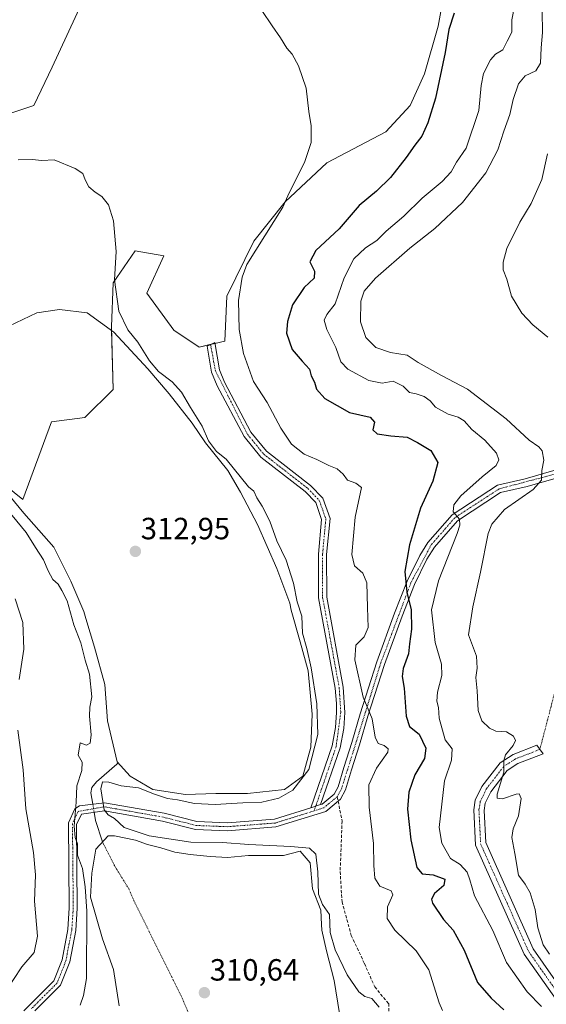
# Model space of a CAD drawing. Units: metres. Extents: x 618615 to 622101, y 4673916 to 4676288.
# Drawn here: x 621249 to 621420, y 4675116 to 4675437 of the extents above; entities that cross this region are included whole.
import ezdxf
from ezdxf.enums import TextEntityAlignment as Align

# ---------------------------------------------------------------- set-up
doc = ezdxf.new("R2010")
doc.units = ezdxf.units.M
doc.header["$MEASUREMENT"] = 0
doc.linetypes.add('TRAZO_Y_PUNTO', pattern=[1, 0.5, -0.25, 0, -0.25])
doc.linetypes.add('TRAZOSX2', pattern=[1.5, 1, -0.5])
for name, color, linetype, lineweight in [('Camino', 19, 'Continuous', 0), ('Camino Cxs', 19, 'Continuous', 0), ('Camino eje', 39, 'TRAZO_Y_PUNTO', 13), ('Camino eje virtual', 6, 'TRAZO_Y_PUNTO', 0), ('Carátula', 7, 'Continuous', 5), ('Corriente natural eje', 5, 'TRAZO_Y_PUNTO', 0), ('Corriente natural lineal', 142, 'Continuous', 13), ('Corriente natural lineal oculto', 19, 'TRAZO_Y_PUNTO', 13), ('Cultivos herbáceos CxS', 92, 'Continuous', 0), ('Curva de nivel maestra', 36, 'Continuous', 30), ('Curva de nivel normal', 36, 'Continuous', 0), ('Estanque', 2, 'Continuous', 0), ('Estanque Cxs', 2, 'Continuous', 0), ('Matorral', 135, 'Continuous', 0), ('Matorral CxS', 135, 'Continuous', 0), ('Punto de cota en terreno', 7, 'Continuous', 0), ('Rótulo de punto de cota en terreno', 19, 'Continuous', 0), ('Senda', 19, 'TRAZOSX2', 0)]:
    doc.layers.add(name, color=color, linetype=linetype, lineweight=lineweight)
doc.styles.add('Arial', font='txt', dxfattribs={"height": 0.2})

# ---------------------------------------------------------------- blocks, each defined once
blk = doc.blocks.new('*U150')
at = {"layer": 'Cultivos herbáceos CxS', "color": 92, "linetype": 'Continuous', "lineweight": 0}
for points in [[(621387.13, 4675446.51, 323.97), (621385.06, 4675434.98, 324.26), (621380.6, 4675419.53, 323.67), (621375.93, 4675409.17, 323.34), (621368.01, 4675400.58, 322.53), (621348.82, 4675390.47, 320.74), (621335.19, 4675377.68, 320.02), (621324.96, 4675364.89, 319.62), (621316.13, 4675346.96, 318.87), (621315.45, 4675332.3, 318.7), (621307.18, 4675330.34, 317.93), (621298.91, 4675335.85, 317.97), (621290.09, 4675347.98, 318.09), (621295.61, 4675360.11, 317.97), (621286.23, 4675361.76, 316.19), (621279.07, 4675351.29, 315.01), (621278.52, 4675336.95, 314.16), (621279.07, 4675316.56, 313.53), (621269.83, 4675307.34, 313.38), (621259.01, 4675305.97, 313.49), (621249.67, 4675280.61, 313.31), (621236.44, 4675291.19, 313.96)], [(621064.46, 4675475.08, 320.69), (621097.54, 4675469.79, 320.1), (621120.03, 4675457.88, 319.9), (621137.22, 4675442, 319.41), (621151.78, 4675426.13, 319.02), (621171.62, 4675415.55, 319.28), (621200.72, 4675400.99, 318.75), (621224.54, 4675399.67, 317.79), (621253.22, 4675409.18, 315.44), (621259.24, 4675421.62, 316.08), (621269.46, 4675443.79, 318.89), (621267.76, 4675459.13, 318.8), (621264.39, 4675476, 318.8), (621252.74, 4675490.02, 318.63), (621241.01, 4675498.82, 318.92), (621227.66, 4675505.99, 319.16), (621208.11, 4675512.5, 320.16), (621174.23, 4675525.86, 322.06), (621141.65, 4675541.5, 323.65), (621104.52, 4675564.63, 324.42), (621088.23, 4675579.29, 324.57), (621075.2, 4675599.81, 324.98)]]:
    blk.add_polyline3d(points, dxfattribs=at)
blk = doc.blocks.new('*U151')
at = {"layer": 'Matorral CxS', "color": 135, "linetype": 'Continuous', "lineweight": 0}
for points in [[(621075.2, 4675599.81, 324.98), (621088.23, 4675579.29, 324.57), (621104.52, 4675564.63, 324.42), (621141.65, 4675541.5, 323.65), (621174.23, 4675525.86, 322.06), (621208.11, 4675512.5, 320.16), (621227.66, 4675505.99, 319.16), (621241.01, 4675498.82, 318.92), (621252.74, 4675490.02, 318.63), (621264.39, 4675476, 318.8), (621267.76, 4675459.13, 318.8), (621269.46, 4675443.79, 318.89), (621259.24, 4675421.62, 316.08), (621253.22, 4675409.18, 315.44), (621224.54, 4675399.67, 317.79), (621200.72, 4675400.99, 318.75), (621171.62, 4675415.55, 319.28), (621151.78, 4675426.13, 319.02), (621137.22, 4675442, 319.41), (621120.03, 4675457.88, 319.9), (621097.54, 4675469.79, 320.1), (621064.46, 4675475.08, 320.69)], [(621236.44, 4675291.19, 313.96), (621249.67, 4675280.61, 313.31), (621259.01, 4675305.97, 313.49), (621269.83, 4675307.34, 313.38), (621279.07, 4675316.56, 313.53), (621278.52, 4675336.95, 314.16), (621279.07, 4675351.29, 315.01), (621286.23, 4675361.76, 316.19), (621295.61, 4675360.11, 317.97), (621290.09, 4675347.98, 318.09), (621298.91, 4675335.85, 317.97), (621307.18, 4675330.34, 317.93), (621315.45, 4675332.3, 318.7), (621316.13, 4675346.96, 318.87), (621324.96, 4675364.89, 319.62), (621335.19, 4675377.68, 320.02), (621348.82, 4675390.47, 320.74), (621368.01, 4675400.58, 322.53), (621375.93, 4675409.17, 323.34), (621380.6, 4675419.53, 323.67), (621385.06, 4675434.98, 324.26), (621387.13, 4675446.51, 323.97)]]:
    blk.add_polyline3d(points, dxfattribs=at)
blk = doc.blocks.new('*U174')
at = {"layer": 'Curva de nivel normal', "color": 36, "linetype": 'Continuous', "lineweight": 0}
blk.add_polyline3d([(621418.79, 4675115.23, 330), (621414.1, 4675120.06, 330), (621407.33, 4675129.64, 330), (621402.92, 4675140.09, 330), (621396.93, 4675151.32, 330), (621395.41, 4675156.57, 330), (621394.54, 4675159.09, 330), (621392.3, 4675161.59, 330), (621389.06, 4675163.51, 330), (621386.3, 4675168.49, 330), (621385.42, 4675173.68, 330), (621387.13, 4675188.9, 330), (621389.44, 4675195.56, 330), (621389.62, 4675199.32, 330), (621387.34, 4675202.24, 330), (621385.4, 4675209.25, 330), (621385.24, 4675212.82, 330), (621384.69, 4675214.9, 330), (621384.84, 4675217.77, 330), (621386.23, 4675223.25, 330), (621386.17, 4675226.93, 330), (621384.14, 4675233.93, 330), (621382.86, 4675244.62, 330), (621385.17, 4675254.14, 330), (621391.25, 4675269.52, 330), (621392.19, 4675272.27, 330), (621391.99, 4675274.25, 330), (621390.01, 4675276.61, 330), (621390.22, 4675278.86, 330), (621392.47, 4675281.84, 330), (621399.38, 4675288.03, 330), (621404, 4675291.68, 330), (621404.83, 4675293.59, 330), (621404.11, 4675295.78, 330), (621400.31, 4675300, 330), (621396.06, 4675303.5, 330), (621393.55, 4675306.25, 330), (621391.64, 4675307.47, 330), (621388.3, 4675308.48, 330), (621384.2, 4675310.77, 330), (621382.42, 4675312.8, 330), (621380.56, 4675314.22, 330), (621377.88, 4675315.07, 330), (621375.69, 4675315.55, 330), (621373.72, 4675317.58, 330), (621370.4, 4675319.27, 330), (621366.8, 4675318.6, 330), (621362.42, 4675319.41, 330), (621355.65, 4675323.13, 330), (621353.3, 4675325.5, 330), (621351.76, 4675330.16, 330), (621348.81, 4675336.13, 330), (621347.94, 4675339.18, 330), (621348.75, 4675340.98, 330), (621351.47, 4675344.41, 330), (621354.38, 4675352.99, 330), (621357.53, 4675359.12, 330), (621361.37, 4675362.75, 330), (621365.04, 4675365.08, 330), (621368.17, 4675368.16, 330), (621373.91, 4675373.06, 330), (621379.85, 4675378.91, 330), (621386.4, 4675384.32, 330), (621389.28, 4675387.54, 330), (621391.04, 4675390.65, 330), (621394.19, 4675395.24, 330), (621398.38, 4675407.51, 330), (621399.11, 4675415.65, 330), (621399.86, 4675419.55, 330), (621402.13, 4675424.08, 330), (621403.75, 4675425.86, 330), (621406.14, 4675427.28, 330), (621407.62, 4675430.09, 330), (621409.14, 4675433.12, 330), (621409.11, 4675437.06, 330), (621409.94, 4675441.6, 330)], dxfattribs=at)
blk = doc.blocks.new('*U176')
at = {"layer": 'Curva de nivel normal', "color": 36, "linetype": 'Continuous', "lineweight": 0}
for points in [[(621365.86, 4675115.08, 315), (621363.45, 4675117.88, 315), (621361.12, 4675118.55, 315), (621359.21, 4675120.07, 315), (621355.38, 4675125.57, 315), (621351.49, 4675133.68, 315), (621349.86, 4675139.39, 315), (621349.68, 4675145.21, 315), (621347.36, 4675148.48, 315), (621346.07, 4675151.94, 315), (621345.88, 4675159.14, 315), (621345.16, 4675164.91, 315), (621343.11, 4675166.88, 315), (621337.05, 4675167.48, 315), (621323.38, 4675168.1, 315), (621314.75, 4675168.72, 315), (621304.38, 4675168.88, 315), (621290.8, 4675170.92, 315), (621282.72, 4675173.6, 315), (621279.56, 4675176.56, 315), (621277.5, 4675177.78, 315), (621276.18, 4675179.43, 315), (621275.07, 4675186.28, 315), (621275.64, 4675188.48, 315), (621277.7, 4675188.43, 315), (621281.72, 4675187.18, 315), (621287.36, 4675186.55, 315), (621292.59, 4675184.46, 315), (621296.84, 4675183.05, 315), (621300.12, 4675182.66, 315), (621305.64, 4675181.51, 315), (621312.3, 4675181.17, 315), (621321.35, 4675181.69, 315), (621327.55, 4675181.95, 315), (621333.13, 4675183.16, 315), (621337.72, 4675185.78, 315), (621342.88, 4675192.58, 315), (621345.88, 4675203.98, 315), (621345.54, 4675213.98, 315), (621343.61, 4675225.74, 315), (621342.21, 4675232, 315), (621340.82, 4675237.07, 315), (621340.58, 4675242.57, 315), (621339.07, 4675247.23, 315), (621337.91, 4675253.29, 315), (621335.52, 4675260.79, 315), (621332.42, 4675267.11, 315), (621330.14, 4675273.55, 315), (621327.64, 4675278.46, 315), (621325.97, 4675281.17, 315), (621324.98, 4675283.36, 315), (621323.23, 4675284.77, 315), (621315.98, 4675293.76, 315), (621312.78, 4675296.32, 315), (621310.2, 4675299.74, 315), (621308.08, 4675304.53, 315), (621304.27, 4675310.62, 315), (621301.35, 4675315.6, 315), (621298.28, 4675319.02, 315), (621293.92, 4675322.35, 315), (621290.94, 4675325.81, 315), (621287.1, 4675332, 315), (621283.92, 4675336, 315), (621280.94, 4675342.02, 315), (621279.47, 4675352.24, 315), (621280.1, 4675361.56, 315), (621279.22, 4675371.5, 315), (621277.57, 4675376.72, 315), (621275.38, 4675379.51, 315), (621273.16, 4675380.86, 315), (621271.16, 4675382.64, 315), (621269.94, 4675384.88, 315), (621269.16, 4675386.97, 315), (621266.74, 4675388.62, 315), (621259.84, 4675391.39, 315), (621255.85, 4675391.2, 315), (621252.69, 4675391.55, 315), (621248.14, 4675391.47, 315)], [(621244.67, 4675277.21, 315), (621250.75, 4675269.91, 315), (621253.8, 4675264.94, 315), (621256.39, 4675260.96, 315), (621257.84, 4675257.37, 315), (621259.42, 4675254.58, 315), (621261.16, 4675253, 315), (621262.32, 4675250.95, 315), (621264.08, 4675247.57, 315), (621266.27, 4675239.79, 315), (621268.49, 4675233.89, 315), (621269.96, 4675228.17, 315), (621271.34, 4675223.69, 315), (621272.1, 4675216.24, 315), (621271.5, 4675212.9, 315), (621271.33, 4675209.9, 315), (621271.88, 4675203.9, 315), (621271.54, 4675201.11, 315), (621270.36, 4675200.53, 315), (621268.32, 4675201.21, 315), (621267.67, 4675197.23, 315), (621269, 4675194.9, 315), (621268.82, 4675192.23, 315), (621267.28, 4675187.24, 315), (621267.06, 4675181.91, 315), (621266.4, 4675174.12, 315), (621266.73, 4675170.42, 315), (621267.4, 4675168.36, 315), (621267.45, 4675164.57, 315), (621269.13, 4675160.23, 315), (621269.9, 4675154.23, 315), (621270.49, 4675146.32, 315), (621270.34, 4675124.4, 315), (621269.45, 4675118.83, 315), (621268.31, 4675115.69, 315)]]:
    blk.add_polyline3d(points, dxfattribs=at)
blk = doc.blocks.new('*U177')
at = {"layer": 'Curva de nivel normal', "color": 36, "linetype": 'Continuous', "lineweight": 0}
for points in [[(621243.81, 4675119.89, 320), (621249.25, 4675128.24, 320), (621253.37, 4675132.86, 320), (621254.37, 4675138.14, 320), (621253.48, 4675149.6, 320), (621253.74, 4675158.24, 320), (621253.12, 4675165.47, 320), (621250.6, 4675179.76, 320), (621249.7, 4675192.44, 320), (621247.94, 4675205.34, 320)], [(621248.39, 4675221.93, 320), (621250, 4675231.79, 320), (621249.65, 4675240.51, 320), (621247.16, 4675248.28, 320)], [(621327.6, 4675440.14, 320), (621330.91, 4675435.12, 320), (621333.69, 4675431.24, 320), (621335.72, 4675427.82, 320), (621337.43, 4675425.85, 320), (621339.54, 4675422.13, 320), (621341.99, 4675414.8, 320), (621342.85, 4675407.14, 320), (621343.64, 4675402.47, 320), (621343.63, 4675397.08, 320), (621341.46, 4675390.59, 320), (621336.46, 4675380.67, 320), (621334.43, 4675375.95, 320), (621322.7, 4675357.3, 320), (621321.17, 4675353.15, 320), (621320.01, 4675345.58, 320), (621320.15, 4675336.07, 320), (621321.54, 4675328.23, 320), (621324.84, 4675319.13, 320), (621329.36, 4675312.29, 320), (621333.78, 4675303.88, 320), (621337.25, 4675298.67, 320), (621341.4, 4675295.45, 320), (621345.46, 4675293.71, 320), (621349.45, 4675291.69, 320), (621352.12, 4675290.64, 320), (621354.05, 4675288.86, 320), (621355.56, 4675286.94, 320), (621358.26, 4675285.97, 320), (621360.07, 4675284.59, 320), (621357.96, 4675274.9, 320), (621356.88, 4675262.74, 320), (621357.81, 4675259.01, 320), (621360.54, 4675256.63, 320), (621361.82, 4675253.5, 320), (621361.99, 4675245.42, 320), (621362.2, 4675238.84, 320), (621360.95, 4675235.82, 320), (621358.25, 4675233.06, 320), (621357.88, 4675228.35, 320), (621360.58, 4675216.12, 320), (621363.57, 4675209.1, 320), (621364.55, 4675203.08, 320), (621365.55, 4675201.04, 320), (621367.49, 4675200.38, 320), (621368.76, 4675199.25, 320), (621368.67, 4675198.19, 320), (621364.93, 4675193.03, 320), (621362.51, 4675187.54, 320), (621362.57, 4675180.24, 320), (621364.03, 4675168.37, 320), (621364.08, 4675161.23, 320), (621364.41, 4675157.13, 320), (621366.06, 4675154.47, 320), (621369.74, 4675153.03, 320), (621370.29, 4675151.62, 320), (621368.58, 4675147.77, 320), (621368.48, 4675144, 320), (621370.97, 4675140.17, 320), (621377.94, 4675133.38, 320), (621382.01, 4675127.18, 320), (621385.37, 4675116.48, 320), (621386.54, 4675113.89, 320)]]:
    blk.add_polyline3d(points, dxfattribs=at)
blk = doc.blocks.new('*U182')
at = {"layer": 'Curva de nivel normal', "color": 36, "linetype": 'Continuous', "lineweight": 0}
blk.add_polyline3d([(621420.9, 4675333.61, 340), (621415.95, 4675337.62, 340), (621412.34, 4675341.41, 340), (621409.01, 4675346.93, 340), (621407.43, 4675352.45, 340), (621406.29, 4675355.5, 340), (621406.23, 4675358.1, 340), (621407.47, 4675362.52, 340), (621411.7, 4675371.08, 340), (621415.42, 4675377.22, 340), (621418.84, 4675385.03, 340), (621420.69, 4675393.41, 340)], dxfattribs=at)
blk = doc.blocks.new('*U191')
at = {"layer": 'Curva de nivel maestra', "color": 36, "linetype": 'Continuous', "lineweight": 30}
blk.add_polyline3d([(621390.31, 4675439.32, 325), (621388.56, 4675433.98, 325), (621387.39, 4675426.47, 325), (621384.17, 4675411.59, 325), (621381.7, 4675403.49, 325), (621379.73, 4675399.19, 325), (621377.46, 4675396.2, 325), (621374.68, 4675392.15, 325), (621369.51, 4675385.63, 325), (621364.99, 4675381.18, 325), (621359.36, 4675376.49, 325), (621352.75, 4675368.96, 325), (621345.21, 4675361.8, 325), (621343.28, 4675358.14, 325), (621344.7, 4675355.14, 325), (621344.69, 4675352.82, 325), (621341.37, 4675349.83, 325), (621337.6, 4675344.16, 325), (621335.92, 4675338.71, 325), (621335.63, 4675334.91, 325), (621337.42, 4675329.53, 325), (621340.73, 4675325.76, 325), (621343.17, 4675323.18, 325), (621343.71, 4675320.99, 325), (621344.73, 4675318.87, 325), (621345.35, 4675316.62, 325), (621348.09, 4675313.62, 325), (621356.18, 4675309.04, 325), (621362.91, 4675307.44, 325), (621364.35, 4675305.88, 325), (621363.78, 4675303.32, 325), (621365.16, 4675302.08, 325), (621369.62, 4675301.36, 325), (621375, 4675300.92, 325), (621378.38, 4675299.25, 325), (621382.7, 4675296.56, 325), (621384.95, 4675292.73, 325), (621383.38, 4675286.59, 325), (621379.34, 4675277.79, 325), (621375.68, 4675265.8, 325), (621374.2, 4675257.09, 325), (621374.84, 4675250.41, 325), (621376.31, 4675244.62, 325), (621376.33, 4675238.3, 325), (621375.73, 4675233.51, 325), (621375.39, 4675230.24, 325), (621373.7, 4675225.51, 325), (621373.34, 4675222.88, 325), (621374.03, 4675219.1, 325), (621374.6, 4675210, 325), (621375.73, 4675206.59, 325), (621378.86, 4675204.04, 325), (621381.02, 4675199.52, 325), (621380.66, 4675196.18, 325), (621377.49, 4675190.87, 325), (621375.49, 4675185.17, 325), (621375.06, 4675179.65, 325), (621376.14, 4675169.62, 325), (621378.07, 4675160.58, 325), (621379.85, 4675158.48, 325), (621383.49, 4675158.2, 325), (621387.21, 4675156.83, 325), (621386.95, 4675154.76, 325), (621383.88, 4675152.14, 325), (621382.93, 4675150.29, 325), (621383.24, 4675148.96, 325), (621386.78, 4675143.58, 325), (621389.94, 4675140.2, 325), (621393.6, 4675133.66, 325), (621397.95, 4675123.13, 325), (621402.39, 4675117.92, 325), (621406.47, 4675114.11, 325)], dxfattribs=at)
blk = doc.blocks.new('5PATER')
at = {"layer": 'Carátula', "linetype": 'Continuous', "lineweight": 5}
h = blk.add_hatch(color=250, dxfattribs=at)
edge = h.paths.add_edge_path()
edge.add_ellipse((0, 0.01), major_axis=(-1.33, -1.34), ratio=0.999422, start_angle=0, end_angle=360)

msp = doc.modelspace()

# ---------------------------------------------------------------- linework, layer by layer
at = {"layer": 'Camino', "color": 19, "linetype": 'Continuous', "lineweight": 0}
for points in [[(621343.55, 4675180.1, 316.52), (621350.48, 4675200.29, 316.34), (621351.65, 4675206.26, 316.85), (621351.97, 4675211.2, 317.13), (621351.9, 4675214.13, 317.26), (621351.46, 4675219.1, 317.45), (621346.06, 4675248.54, 317.42), (621346.01, 4675262.79, 318.08), (621347.08, 4675274.12, 318.27), (621345.14, 4675279.62, 317.7), (621341.66, 4675283.25, 317.64), (621327.22, 4675294.47, 317.38), (621321.77, 4675301.14, 317.43), (621312.97, 4675317.71, 317.75), (621311.14, 4675322.21, 317.68), (621309.7, 4675330.6, 318.01), (621312.22, 4675331.84, 318.2), (621313.74, 4675322.95, 318.04), (621315.41, 4675318.85, 318.1), (621324.03, 4675302.64, 317.88), (621329.11, 4675296.41, 317.88), (621343.47, 4675285.25, 317.94), (621347.49, 4675281.06, 318.06), (621349.82, 4675274.46, 318.61), (621348.7, 4675262.67, 318.49), (621348.75, 4675248.78, 317.81), (621354.13, 4675219.46, 317.93), (621354.66, 4675211.14, 317.59), (621354.32, 4675205.91, 317.5), (621353.08, 4675199.59, 317.15), (621346.73, 4675181.09, 316.52)], [(621346.73, 4675181.09, 316.52), (621347.27, 4675181.26, 316.56), (621351.14, 4675184.53, 316.87), (621352.42, 4675186.95, 317.01), (621354.35, 4675193.23, 317.37), (621356.95, 4675201.38, 318.27), (621359.59, 4675210.72, 319.02), (621365.12, 4675227.71, 321.72), (621370.86, 4675243.53, 323.45), (621375, 4675254.01, 324.84), (621379.14, 4675262.41, 326.33), (621381.75, 4675266.61, 327.08), (621389.63, 4675275.67, 329.4), (621404.43, 4675285.3, 332.2), (621413.45, 4675287.35, 333.83), (621422.82, 4675290.07, 335.21)], [(621423.52, 4675287.55, 335.25), (621414.1, 4675284.82, 334.27), (621405.46, 4675282.86, 332.96), (621391.37, 4675273.68, 329.51), (621383.86, 4675265.05, 327.54), (621381.43, 4675261.13, 326.79), (621377.39, 4675252.95, 325.82), (621373.3, 4675242.6, 323.99), (621367.59, 4675226.86, 322.03), (621362.09, 4675209.96, 319.78), (621359.45, 4675200.63, 318.58), (621356.85, 4675192.44, 318.01), (621354.85, 4675185.94, 317.38), (621353.2, 4675182.85, 317.11), (621348.45, 4675178.89, 316.64), (621332.17, 4675173.81, 316.37), (621316.39, 4675172.59, 315.89), (621305.97, 4675173, 316.1), (621295.15, 4675175.73, 316.27), (621276.21, 4675179.06, 315.63), (621268.71, 4675178.01, 314.23), (621267.12, 4675174.58, 314.6), (621267.37, 4675147.35, 315.39), (621266.87, 4675140.01, 315.72), (621264.92, 4675129.79, 316.31), (621261.96, 4675122.2, 316.68), (621253.52, 4675113.79, 316.77)], [(621423.55, 4675117.48, 332.77), (621413.13, 4675132.35, 332.72), (621397.26, 4675167.92, 333.54), (621396.69, 4675179.41, 333.76), (621397.19, 4675182.57, 333.75), (621399.33, 4675187.04, 334.02), (621405.27, 4675194.76, 334.71), (621409.5, 4675197.49, 335.16), (621417.26, 4675200.52, 336.52), (621419.28, 4675197.71, 336.68), (621411.03, 4675194.48, 335.53), (621407.58, 4675192.25, 335.07), (621402.21, 4675185.28, 334.33), (621400.43, 4675181.56, 334.07), (621400.06, 4675179.23, 334.03), (621400.58, 4675168.71, 333.71), (621416.06, 4675134.01, 333.54), (621426.6, 4675118.98, 333.55)], [(621249.9, 4675113.88, 317), (621259.72, 4675123.67, 317.1), (621262.4, 4675130.52, 316.51), (621264.28, 4675140.34, 316.18), (621264.76, 4675147.43, 315.98), (621264.5, 4675175.15, 315.33), (621266.63, 4675179.74, 315.3), (621268.05, 4675180.75, 314.64), (621276.29, 4675181.7, 315.75), (621295.69, 4675178.29, 316.52), (621306.34, 4675175.6, 316.24), (621316.34, 4675175.21, 316.15), (621331.67, 4675176.39, 316.48), (621343.55, 4675180.1, 316.52)], [(621343.55, 4675180.1, 316.52), (621346.73, 4675181.09, 316.52)], [(621343.55, 4675180.1, 316.52), (621346.73, 4675181.09, 316.52)]]:
    msp.add_polyline3d(points, dxfattribs=at)
at = {"layer": 'Camino Cxs', "color": 19, "linetype": 'Continuous', "lineweight": 0}
msp.add_polyline3d([(621346.73, 4675181.09, 316.52), (621343.55, 4675180.1, 316.52), (621350.48, 4675200.29, 316.34), (621351.65, 4675206.26, 316.85), (621351.97, 4675211.2, 317.13), (621351.9, 4675214.13, 317.26), (621351.46, 4675219.1, 317.45), (621346.06, 4675248.54, 317.42), (621346.01, 4675262.79, 318.08), (621347.08, 4675274.12, 318.27), (621345.14, 4675279.62, 317.7), (621341.66, 4675283.25, 317.64), (621327.22, 4675294.47, 317.38), (621321.77, 4675301.14, 317.43), (621312.97, 4675317.71, 317.75), (621311.14, 4675322.21, 317.68), (621309.7, 4675330.6, 318.01), (621312.22, 4675331.84, 318.2), (621313.74, 4675322.95, 318.04), (621315.41, 4675318.85, 318.1), (621324.03, 4675302.64, 317.88), (621329.11, 4675296.41, 317.88), (621343.47, 4675285.25, 317.94), (621347.49, 4675281.06, 318.06), (621349.82, 4675274.46, 318.61), (621348.7, 4675262.67, 318.49), (621348.75, 4675248.78, 317.81), (621354.13, 4675219.46, 317.93), (621354.66, 4675211.14, 317.59), (621354.32, 4675205.91, 317.5), (621353.08, 4675199.59, 317.15), (621346.73, 4675181.09, 316.52)], close=True, dxfattribs=at)
for points in [[(621249.9, 4675113.88, 317), (621259.72, 4675123.67, 317.1), (621262.4, 4675130.52, 316.51), (621264.28, 4675140.34, 316.18), (621264.76, 4675147.43, 315.98), (621264.5, 4675175.15, 315.33), (621266.63, 4675179.74, 315.3), (621268.05, 4675180.75, 314.64), (621276.29, 4675181.7, 315.75), (621295.69, 4675178.29, 316.52), (621306.34, 4675175.6, 316.24), (621316.34, 4675175.21, 316.15), (621331.67, 4675176.39, 316.48), (621343.55, 4675180.1, 316.52), (621346.73, 4675181.09, 316.52), (621347.27, 4675181.26, 316.56), (621351.14, 4675184.53, 316.87), (621352.42, 4675186.95, 317.01), (621354.35, 4675193.23, 317.37), (621356.95, 4675201.38, 318.27), (621359.59, 4675210.72, 319.02), (621365.12, 4675227.71, 321.72), (621370.86, 4675243.53, 323.45), (621375, 4675254.01, 324.84), (621379.14, 4675262.41, 326.33), (621381.75, 4675266.61, 327.08), (621389.63, 4675275.67, 329.4), (621404.43, 4675285.3, 332.2), (621413.45, 4675287.35, 333.83), (621422.82, 4675290.07, 335.21)], [(621423.52, 4675287.55, 335.25), (621414.1, 4675284.82, 334.27), (621405.46, 4675282.86, 332.96), (621391.37, 4675273.68, 329.51), (621383.86, 4675265.05, 327.54), (621381.43, 4675261.13, 326.79), (621377.39, 4675252.95, 325.82), (621373.3, 4675242.6, 323.99), (621367.59, 4675226.86, 322.03), (621362.09, 4675209.96, 319.78), (621359.45, 4675200.63, 318.58), (621356.85, 4675192.44, 318.01), (621354.85, 4675185.94, 317.38), (621353.2, 4675182.85, 317.11), (621348.45, 4675178.89, 316.64), (621332.17, 4675173.81, 316.37), (621316.39, 4675172.59, 315.89), (621305.97, 4675173, 316.1), (621295.15, 4675175.73, 316.27), (621276.21, 4675179.06, 315.63), (621268.71, 4675178.01, 314.23), (621267.12, 4675174.58, 314.6), (621267.37, 4675147.35, 315.39), (621266.87, 4675140.01, 315.72), (621264.92, 4675129.79, 316.31), (621261.96, 4675122.2, 316.68), (621253.52, 4675113.79, 316.77)], [(621423.55, 4675117.48, 332.77), (621413.13, 4675132.35, 332.72), (621397.26, 4675167.92, 333.54), (621396.69, 4675179.41, 333.76), (621397.19, 4675182.57, 333.75), (621399.33, 4675187.04, 334.02), (621405.27, 4675194.76, 334.71), (621409.5, 4675197.49, 335.16), (621417.26, 4675200.52, 336.52), (621419.28, 4675197.71, 336.68), (621411.03, 4675194.48, 335.53), (621407.58, 4675192.25, 335.07), (621402.21, 4675185.28, 334.33), (621400.43, 4675181.56, 334.07), (621400.06, 4675179.23, 334.03), (621400.58, 4675168.71, 333.71), (621416.06, 4675134.01, 333.54), (621426.6, 4675118.98, 333.55)]]:
    msp.add_polyline3d(points, dxfattribs=at)
at = {"layer": 'Camino eje', "color": 39, "linetype": 'TRAZO_Y_PUNTO', "lineweight": 13}
for points in [[(621310.84, 4675331.16, 318.06), (621312.44, 4675322.58, 317.87), (621322.9, 4675301.89, 317.65), (621328.17, 4675295.44, 317.6), (621342.57, 4675284.25, 317.78), (621346.32, 4675280.34, 317.89), (621348.45, 4675274.29, 318.44), (621347.36, 4675262.73, 318.3), (621347.41, 4675248.66, 317.64), (621352.8, 4675219.28, 317.7), (621353.32, 4675211.17, 317.36), (621351.78, 4675199.94, 316.73), (621344.61, 4675179.06, 316.54)], [(621501.94, 4675318.73, 341.8), (621482.34, 4675313.34, 340.13), (621473.7, 4675308.81, 339.52), (621463.89, 4675302.37, 338.41), (621449.98, 4675296.03, 336.93), (621442.82, 4675294.13, 336.28), (621404.95, 4675284.08, 332.64), (621390.5, 4675274.68, 329.5), (621382.81, 4675265.83, 327.31), (621376.2, 4675253.48, 325.39), (621366.36, 4675227.29, 321.8), (621353.64, 4675186.45, 317.2), (621352.17, 4675183.69, 317.01)], [(621418.27, 4675199.12, 336.59), (621410.27, 4675195.99, 335.35), (621406.43, 4675193.51, 334.87), (621400.77, 4675186.16, 334.16), (621398.81, 4675182.07, 333.92), (621398.38, 4675179.32, 333.9), (621398.92, 4675168.32, 333.65), (621414.6, 4675133.18, 333.17), (621425.08, 4675118.23, 333.18), (621434.34, 4675091.11, 333.63), (621456.88, 4675053.2, 334.17)], [(621352.17, 4675183.69, 317.01), (621347.82, 4675180.06, 316.6), (621344.61, 4675179.06, 316.54)], [(621344.61, 4675179.06, 316.54), (621331.92, 4675175.1, 316.42), (621316.37, 4675173.9, 316.2), (621306.16, 4675174.3, 316.25), (621295.42, 4675177.01, 316.4), (621276.25, 4675180.38, 315.69), (621267.67, 4675178.88, 314.78), (621265.81, 4675174.87, 315.04), (621266.07, 4675147.39, 315.71), (621265.58, 4675140.18, 315.96), (621263.66, 4675130.16, 316.4), (621260.84, 4675122.94, 316.87), (621252.32, 4675114.45, 316.86)]]:
    msp.add_polyline3d(points, dxfattribs=at)
at = {"layer": 'Camino eje virtual', "color": 6, "linetype": 'TRAZO_Y_PUNTO', "lineweight": 0}
msp.add_polyline3d([(621442.82, 4675294.13, 336.28), (621418.27, 4675199.12, 336.59)], dxfattribs=at)
at = {"layer": 'Corriente natural eje', "color": 5, "linetype": 'TRAZO_Y_PUNTO', "lineweight": 0}
msp.add_polyline3d([(621275.65, 4675169.01, 312.46), (621275.85, 4675168.42, 312.39), (621279.5, 4675161.21, 311.77), (621284.2, 4675153.61, 311.39), (621285.86, 4675149.74, 311.31), (621301.5, 4675118.17, 310.51), (621313.85, 4675089.47, 310.15), (621315.73, 4675085.3, 310.13), (621317.22, 4675083.08, 310.1), (621322.86, 4675077.01, 310.37)], dxfattribs=at)
at = {"layer": 'Corriente natural lineal', "color": 142, "linetype": 'Continuous', "lineweight": 13}
for points in [[(621280.68, 4675194.75, 314.03), (621280.25, 4675194.33, 314.05), (621273.6, 4675188.51, 313.85), (621272.14, 4675186.7, 313.3), (621271.79, 4675184.95, 313.14), (621272.43, 4675181.26, 313.5)], [(621272.89, 4675178.6, 313.74), (621273.35, 4675175.89, 313.35), (621275.65, 4675169.01, 312.46)]]:
    msp.add_polyline3d(points, dxfattribs=at)
at = {"layer": 'Corriente natural lineal oculto', "color": 19, "linetype": 'TRAZO_Y_PUNTO', "lineweight": 13}
msp.add_polyline3d([(621272.43, 4675181.26, 313.5), (621272.89, 4675178.6, 313.74)], dxfattribs=at)
at = {"layer": 'Cultivos herbáceos CxS', "color": 92, "linetype": 'Continuous', "lineweight": 0}
for points in [[(621064.46, 4675475.08, 320.69), (621097.54, 4675469.79, 320.1), (621120.03, 4675457.88, 319.9), (621137.22, 4675442, 319.41), (621151.78, 4675426.13, 319.02), (621171.62, 4675415.55, 319.28), (621200.72, 4675400.99, 318.75), (621224.54, 4675399.67, 317.79), (621253.22, 4675409.18, 315.44), (621259.24, 4675421.62, 316.08), (621269.46, 4675443.79, 318.89), (621267.76, 4675459.13, 318.8), (621264.39, 4675476, 318.8), (621252.74, 4675490.03, 318.63), (621241.01, 4675498.82, 318.92), (621227.66, 4675505.99, 319.16), (621208.11, 4675512.5, 320.16), (621174.23, 4675525.86, 322.06), (621141.65, 4675541.5, 323.65), (621104.52, 4675564.63, 324.42), (621088.23, 4675579.29, 324.57), (621075.2, 4675599.81, 324.98)], [(621387.13, 4675446.51, 323.97), (621385.06, 4675434.98, 324.26), (621380.59, 4675419.53, 323.67), (621375.93, 4675409.17, 323.34), (621368.01, 4675400.58, 322.53), (621348.82, 4675390.47, 320.74), (621335.19, 4675377.68, 320.02), (621324.96, 4675364.89, 319.62), (621316.13, 4675346.96, 318.87), (621315.45, 4675332.3, 318.7), (621312.27, 4675331.55, 318.2), (621311.02, 4675331.25, 318.06), (621307.18, 4675330.34, 317.93), (621298.91, 4675335.85, 317.97), (621290.09, 4675347.98, 318.08), (621295.61, 4675360.11, 317.97), (621286.23, 4675361.76, 316.19), (621279.07, 4675351.29, 315.01), (621278.52, 4675336.95, 314.16), (621278.55, 4675335.71, 314.08), (621279.07, 4675316.56, 313.53), (621269.83, 4675307.34, 313.38), (621259.01, 4675305.97, 313.49), (621249.67, 4675280.61, 313.31), (621236.44, 4675291.19, 313.96)]]:
    msp.add_polyline3d(points, dxfattribs=at)
at = {"layer": 'Curva de nivel normal', "color": 36, "linetype": 'Continuous', "lineweight": 0}
msp.add_polyline3d([(621421.43, 4675132.3, 335), (621419.31, 4675135.41, 335), (621417.63, 4675140.88, 335), (621416.69, 4675146.9, 335), (621415.11, 4675152.29, 335), (621413.47, 4675155.13, 335), (621411.28, 4675158.1, 335), (621410.1, 4675165.11, 335), (621409.16, 4675170.37, 335), (621409.54, 4675173.23, 335), (621411.32, 4675177.43, 335), (621412.19, 4675183.08, 335), (621411.52, 4675184.61, 335), (621410.57, 4675184.56, 335), (621406.03, 4675182.96, 335), (621404.35, 4675183.22, 335), (621404.36, 4675184.47, 335), (621406.54, 4675191.7, 335), (621406.46, 4675195.47, 335), (621407.03, 4675197.38, 335), (621409.58, 4675200.41, 335), (621410.29, 4675202.02, 335), (621409.6, 4675203.47, 335), (621407.33, 4675204.86, 335), (621403.9, 4675205.1, 335), (621401.82, 4675206.02, 335), (621399.33, 4675208.44, 335), (621398.09, 4675211.84, 335), (621397.82, 4675218.2, 335), (621397.42, 4675222.52, 335), (621397.79, 4675225.65, 335), (621397.54, 4675229.5, 335), (621394.95, 4675236.48, 335), (621396.4, 4675245.66, 335), (621398.85, 4675256.94, 335), (621401.38, 4675269.52, 335), (621402.62, 4675272.57, 335), (621406.75, 4675277.36, 335), (621416.08, 4675283.89, 335), (621418.82, 4675286.91, 335), (621418.84, 4675290.04, 335), (621419.52, 4675293.46, 335), (621418.98, 4675296.47, 335), (621417.88, 4675297.82, 335), (621414.76, 4675299.96, 335), (621407.24, 4675306.97, 335), (621394.61, 4675316.6, 335), (621386.13, 4675321.03, 335), (621378.59, 4675325.29, 335), (621374.92, 4675327.67, 335), (621369.55, 4675328.6, 335), (621364.76, 4675330.2, 335), (621361.54, 4675333.42, 335), (621359.78, 4675338.54, 335), (621359.85, 4675345.36, 335), (621360.9, 4675348.61, 335), (621364.6, 4675352.79, 335), (621375.86, 4675362.62, 335), (621384.04, 4675368.99, 335), (621393.04, 4675377.54, 335), (621400.62, 4675387.14, 335), (621404.54, 4675394.7, 335), (621406.52, 4675400.81, 335), (621408.48, 4675406.19, 335), (621409.57, 4675411.15, 335), (621411.29, 4675416.24, 335), (621413.51, 4675418.83, 335), (621416.9, 4675420.5, 335), (621418.51, 4675422.97, 335), (621418.71, 4675427.91, 335), (621419.14, 4675432.99, 335), (621419.05, 4675439.92, 335)], dxfattribs=at)
at = {"layer": 'Estanque', "color": 2, "linetype": 'Continuous', "lineweight": 0}
for points in [[(621233.53, 4675331.72, 313.92), (621254.17, 4675341.51, 313.86), (621261.58, 4675342.57, 313.89), (621270.57, 4675341.51, 313.93), (621279.3, 4675335.16, 314.08), (621290.42, 4675323.26, 314.34), (621297.3, 4675315.05, 314.2), (621304.86, 4675305.58, 314.32), (621309.16, 4675299.13, 314.53), (621316.47, 4675290.11, 314.35), (621320.58, 4675283.04, 313.98), (621326.14, 4675272.46, 313.89), (621332.49, 4675258.17, 313.91), (621336.69, 4675246.79, 314.3), (621337.09, 4675244.54, 314.26), (621340.1, 4675234.22, 314.38), (621342.68, 4675224.76, 314.56), (621343.97, 4675210.57, 314.01), (621343.54, 4675199.82, 314.1), (621340.96, 4675190.37, 314.56), (621334.94, 4675186.07, 314.07), (621322.91, 4675184.78, 313.62), (621312.6, 4675184.78, 313.52)], [(621312.6, 4675184.78, 313.52), (621302.71, 4675184.35, 313.57), (621291.97, 4675186.07, 314.27), (621284.66, 4675190.37, 314.23), (621280.36, 4675195.1, 314.03), (621277.19, 4675208.43, 314), (621276.39, 4675220.33, 313.19), (621272.95, 4675232.5, 313.44), (621270.19, 4675241.85, 313.31), (621269.51, 4675244.15, 313.35), (621265.28, 4675253.94, 313.41), (621259.73, 4675265.05, 313.39), (621249.94, 4675276.16, 313.71), (621243.85, 4675283.57, 313.51)], [(621281, 4675115.49, 311.55), (621279.21, 4675127.31, 311.45), (621275.63, 4675137.33, 312.61), (621271.7, 4675150.93, 313.96), (621272.16, 4675158.69, 313.42), (621273.48, 4675166.62, 312.65), (621277.42, 4675170.97, 312.74), (621279.57, 4675170.97, 313.11), (621286.37, 4675169.54, 313.61), (621290.3, 4675168.1, 313.34), (621294.6, 4675167.03, 313.32), (621299.25, 4675165.6, 313.08), (621304.25, 4675164.88, 312.91), (621310.69, 4675164.17, 312.56)], [(621310.69, 4675164.17, 312.56), (621316.42, 4675163.81, 312.02), (621323.21, 4675164.53, 312.85), (621330.73, 4675164.53, 313.01), (621334.66, 4675164.53, 312.94), (621340.03, 4675165.96, 314.11), (621343.33, 4675162.13, 313.85), (621344.13, 4675153.66, 313.9), (621346.83, 4675146.63, 314.2), (621347.08, 4675141.99, 313.6), (621347.18, 4675140.19, 313.68), (621348.61, 4675133.39, 313.71), (621351.12, 4675123.73, 312.82), (621352.91, 4675112.99, 312.61)]]:
    msp.add_polyline3d(points, dxfattribs=at)
at = {"layer": 'Estanque Cxs', "color": 2, "linetype": 'Continuous', "lineweight": 0}
for points in [[(621233.53, 4675331.72, 313.92), (621254.17, 4675341.51, 313.86), (621261.58, 4675342.57, 313.89), (621270.57, 4675341.51, 313.93), (621279.3, 4675335.16, 314.08), (621290.42, 4675323.26, 314.34), (621297.3, 4675315.05, 314.2), (621304.86, 4675305.58, 314.32), (621309.16, 4675299.13, 314.53), (621316.47, 4675290.11, 314.35), (621320.58, 4675283.04, 313.98), (621326.14, 4675272.46, 313.89), (621332.49, 4675258.17, 313.91), (621336.69, 4675246.79, 314.3), (621337.09, 4675244.54, 314.26), (621340.1, 4675234.22, 314.38), (621342.68, 4675224.76, 314.56), (621343.97, 4675210.57, 314.01), (621343.54, 4675199.82, 314.1), (621340.96, 4675190.37, 314.56), (621334.94, 4675186.07, 314.07), (621322.91, 4675184.78, 313.62), (621312.6, 4675184.78, 313.52), (621312.6, 4675184.78, 313.52), (621302.71, 4675184.35, 313.57), (621291.97, 4675186.07, 314.27), (621284.66, 4675190.37, 314.23), (621280.36, 4675195.1, 314.03), (621277.19, 4675208.43, 314), (621276.39, 4675220.33, 313.19), (621272.95, 4675232.5, 313.44), (621270.19, 4675241.85, 313.31), (621269.51, 4675244.15, 313.35), (621265.28, 4675253.94, 313.41), (621259.73, 4675265.05, 313.39), (621249.94, 4675276.16, 313.71), (621243.85, 4675283.57, 313.51)], [(621281, 4675115.49, 311.55), (621279.21, 4675127.31, 311.45), (621275.63, 4675137.33, 312.61), (621271.7, 4675150.93, 313.96), (621272.16, 4675158.69, 313.42), (621273.48, 4675166.62, 312.65), (621277.42, 4675170.97, 312.74), (621279.57, 4675170.97, 313.11), (621286.37, 4675169.54, 313.61), (621290.3, 4675168.1, 313.34), (621294.6, 4675167.03, 313.32), (621299.25, 4675165.6, 313.08), (621304.25, 4675164.88, 312.91), (621310.69, 4675164.17, 312.56), (621310.69, 4675164.17, 312.56), (621316.42, 4675163.81, 312.02), (621323.21, 4675164.53, 312.85), (621330.73, 4675164.53, 313.01), (621334.66, 4675164.53, 312.94), (621340.03, 4675165.96, 314.11), (621343.33, 4675162.13, 313.85), (621344.13, 4675153.66, 313.9), (621346.83, 4675146.63, 314.2), (621347.08, 4675141.99, 313.6), (621347.18, 4675140.19, 313.68), (621348.61, 4675133.39, 313.71), (621351.12, 4675123.73, 312.82), (621352.91, 4675112.99, 312.61)]]:
    msp.add_polyline3d(points, dxfattribs=at)
at = {"layer": 'Matorral', "color": 135, "linetype": 'Continuous', "lineweight": 0}
for points in [[(621064.46, 4675475.08, 320.69), (621097.54, 4675469.79, 320.1), (621120.03, 4675457.88, 319.9), (621137.22, 4675442, 319.41), (621151.78, 4675426.13, 319.02), (621171.62, 4675415.55, 319.28), (621200.72, 4675400.99, 318.75), (621224.54, 4675399.67, 317.79), (621253.22, 4675409.18, 315.44), (621259.24, 4675421.62, 316.08), (621269.46, 4675443.79, 318.89), (621267.76, 4675459.13, 318.8), (621264.39, 4675476, 318.8), (621252.74, 4675490.03, 318.63), (621241.01, 4675498.82, 318.92), (621227.66, 4675505.99, 319.16), (621208.11, 4675512.5, 320.16), (621174.23, 4675525.86, 322.06), (621141.65, 4675541.5, 323.65), (621104.52, 4675564.63, 324.42), (621088.23, 4675579.29, 324.57), (621075.2, 4675599.81, 324.98)], [(621387.13, 4675446.51, 323.97), (621385.06, 4675434.98, 324.26), (621380.59, 4675419.53, 323.67), (621375.93, 4675409.17, 323.34), (621368.01, 4675400.58, 322.53), (621348.82, 4675390.47, 320.74), (621335.19, 4675377.68, 320.02), (621324.96, 4675364.89, 319.62), (621316.13, 4675346.96, 318.87), (621315.45, 4675332.3, 318.7), (621312.27, 4675331.55, 318.2), (621311.02, 4675331.25, 318.06), (621307.18, 4675330.34, 317.93), (621298.91, 4675335.85, 317.97), (621290.09, 4675347.98, 318.08), (621295.61, 4675360.11, 317.97), (621286.23, 4675361.76, 316.19), (621279.07, 4675351.29, 315.01), (621278.52, 4675336.95, 314.16), (621278.55, 4675335.71, 314.08), (621279.07, 4675316.56, 313.53), (621269.83, 4675307.34, 313.38), (621259.01, 4675305.97, 313.49), (621249.67, 4675280.61, 313.31), (621236.44, 4675291.19, 313.96)]]:
    msp.add_polyline3d(points, dxfattribs=at)
at = {"layer": 'Senda', "color": 19, "linetype": 'TRAZOSX2', "lineweight": 0}
msp.add_polyline3d([(621352.17, 4675183.69, 317.01), (621353.74, 4675175.74, 316.96), (621353.11, 4675159.23, 316.53), (621353.74, 4675149.39, 316.15), (621356.76, 4675138.44, 316.41), (621361.05, 4675129.23, 316.4), (621364.38, 4675121.61, 316.01), (621368.98, 4675116.21, 316.05), (621368.98, 4675111.61, 315.44), (621365.97, 4675107.48, 314.66)], dxfattribs=at)

# ---------------------------------------------------------------- block references
at = {"layer": 'Cultivos herbáceos CxS', "color": 92, "linetype": 'Continuous', "lineweight": 0}
msp.add_blockref('*U150', (0, 0), dxfattribs=at)
at = {"layer": 'Curva de nivel maestra', "color": 36, "linetype": 'Continuous', "lineweight": 30}
msp.add_blockref('*U191', (0, 0), dxfattribs=at)
at = {"layer": 'Curva de nivel normal', "color": 36, "linetype": 'Continuous', "lineweight": 0}
for name in ['*U174', '*U177', '*U176', '*U182']:
    msp.add_blockref(name, (0, 0), dxfattribs=at)
at = {"layer": 'Matorral CxS', "color": 135, "linetype": 'Continuous', "lineweight": 0}
msp.add_blockref('*U151', (0, 0), dxfattribs=at)
at = {"layer": 'Punto de cota en terreno', "linetype": 'Continuous', "lineweight": 0}
for p in [(621286.33, 4675263.7, 312.95), (621308.84, 4675119.75, 310.64)]:
    msp.add_blockref('5PATER', p, dxfattribs=at)

# ---------------------------------------------------------------- texts
at = {"layer": 'Rótulo de punto de cota en terreno', "color": 19, "linetype": 'Continuous', "lineweight": 0, "style": 'Arial'}
for s, p in [('312,95', (621288.09, 4675265.46)), ('310,64', (621310.6, 4675121.51))]:
    msp.add_text(s, height=7, dxfattribs=at).set_placement(p, align=Align.BOTTOM_LEFT)

doc.saveas('drawing.dxf')
